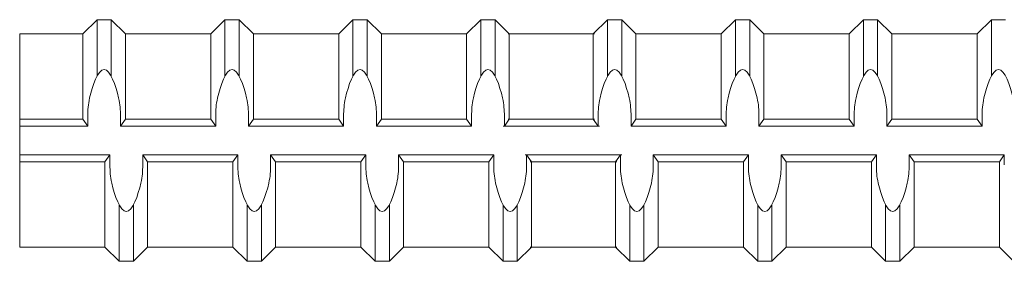
# Model space of a CAD drawing. Units: inches. Extents: x -11.3 to 52.6, y -18.1 to 25.9.
# Drawn here: x 9.8 to 14.1, y 13.3 to 14.3 of the extents above; entities that cross this region are included whole.
import ezdxf

# ---------------------------------------------------------------- set-up
doc = ezdxf.new("R2010")
doc.units = ezdxf.units.IN
doc.header["$MEASUREMENT"] = 0
doc.layers.add('Rebar', color=130, linetype='Continuous', lineweight=20)

msp = doc.modelspace()

# ---------------------------------------------------------------- linework, layer by layer
at = {"layer": 'Rebar', "linetype": 'Continuous', "lineweight": 9}
for p, q in [((10.06777, 14.2548), (10.13027, 14.3173)), ((10.06777, 14.2548), (10.13027, 14.3173)), ((10.13027, 14.3173), (10.19277, 14.3173)), ((10.13027, 14.06882), (10.13027, 14.3173)), ((10.13027, 14.3173), (10.19277, 14.3173)), ((10.13027, 14.06882), (10.13027, 14.3173)), ((10.19277, 14.06882), (10.19277, 14.3173)), ((10.25527, 14.2548), (10.19277, 14.3173)), ((10.19277, 14.06882), (10.19277, 14.3173)), ((10.25527, 14.2548), (10.19277, 14.3173)), ((10.63027, 14.2548), (10.69277, 14.3173)), ((10.63027, 14.2548), (10.69277, 14.3173)), ((10.69277, 14.3173), (10.75527, 14.3173)), ((10.69277, 14.06882), (10.69277, 14.3173)), ((10.69277, 14.3173), (10.75527, 14.3173)), ((10.69277, 14.06882), (10.69277, 14.3173)), ((10.75527, 14.06882), (10.75527, 14.3173)), ((10.81777, 14.2548), (10.75527, 14.3173)), ((10.75527, 14.06882), (10.75527, 14.3173)), ((10.81777, 14.2548), (10.75527, 14.3173)), ((11.19277, 14.2548), (11.25527, 14.3173)), ((11.19277, 14.2548), (11.25527, 14.3173)), ((11.25527, 14.3173), (11.31777, 14.3173)), ((11.25527, 14.06882), (11.25527, 14.3173)), ((11.25527, 14.3173), (11.31777, 14.3173)), ((11.25527, 14.06882), (11.25527, 14.3173)), ((11.31777, 14.06882), (11.31777, 14.3173)), ((11.38027, 14.2548), (11.31777, 14.3173)), ((11.31777, 14.06882), (11.31777, 14.3173)), ((11.38027, 14.2548), (11.31777, 14.3173)), ((11.75527, 14.2548), (11.81777, 14.3173)), ((11.75527, 14.2548), (11.81777, 14.3173)), ((11.81777, 14.06882), (11.81777, 14.3173)), ((11.81777, 14.3173), (11.88027, 14.3173)), ((11.81777, 14.06882), (11.81777, 14.3173)), ((11.81777, 14.3173), (11.88027, 14.3173)), ((11.88027, 14.06882), (11.88027, 14.3173)), ((11.94277, 14.2548), (11.88027, 14.3173)), ((11.88027, 14.06882), (11.88027, 14.3173)), ((11.94277, 14.2548), (11.88027, 14.3173)), ((12.31206, 14.2548), (12.37456, 14.3173)), ((12.31206, 14.2548), (12.37456, 14.3173)), ((12.37456, 14.3173), (12.43706, 14.3173)), ((12.37456, 14.06882), (12.37456, 14.3173)), ((12.37456, 14.3173), (12.43706, 14.3173)), ((12.37456, 14.06882), (12.37456, 14.3173)), ((12.43706, 14.06882), (12.43706, 14.3173)), ((12.49956, 14.2548), (12.43706, 14.3173)), ((12.43706, 14.06882), (12.43706, 14.3173)), ((12.49956, 14.2548), (12.43706, 14.3173)), ((12.87456, 14.2548), (12.93706, 14.3173)), ((12.87456, 14.2548), (12.93706, 14.3173)), ((12.93706, 14.3173), (12.99956, 14.3173)), ((12.93706, 14.06882), (12.93706, 14.3173)), ((12.93706, 14.3173), (12.99956, 14.3173)), ((12.93706, 14.06882), (12.93706, 14.3173)), ((12.99956, 14.06882), (12.99956, 14.3173)), ((13.06206, 14.2548), (12.99956, 14.3173)), ((12.99956, 14.06882), (12.99956, 14.3173)), ((13.06206, 14.2548), (12.99956, 14.3173)), ((13.43706, 14.2548), (13.49956, 14.3173)), ((13.43706, 14.2548), (13.49956, 14.3173)), ((13.49956, 14.3173), (13.56206, 14.3173)), ((13.49956, 14.06882), (13.49956, 14.3173)), ((13.49956, 14.3173), (13.56206, 14.3173)), ((13.49956, 14.06882), (13.49956, 14.3173)), ((13.56206, 14.06882), (13.56206, 14.3173)), ((13.62456, 14.2548), (13.56206, 14.3173)), ((13.56206, 14.06882), (13.56206, 14.3173)), ((13.62456, 14.2548), (13.56206, 14.3173)), ((13.99956, 14.2548), (14.06206, 14.3173)), ((13.99956, 14.2548), (14.06206, 14.3173)), ((14.06206, 14.06882), (14.06206, 14.3173)), ((14.06206, 14.3173), (14.12456, 14.3173)), ((14.06206, 14.06882), (14.06206, 14.3173)), ((14.06206, 14.3173), (14.12456, 14.3173)), ((9.79036, 14.2548), (10.06777, 14.2548)), ((9.8164, 14.2548), (10.06777, 14.2548)), ((10.06777, 13.8798), (10.06777, 14.2548)), ((10.06777, 13.8798), (10.06777, 14.2548)), ((10.25527, 14.2548), (10.63027, 14.2548)), ((10.25527, 13.8798), (10.25527, 14.2548)), ((10.25527, 14.2548), (10.63027, 14.2548)), ((10.25527, 13.8798), (10.25527, 14.2548)), ((10.63027, 13.8798), (10.63027, 14.2548)), ((10.63027, 13.8798), (10.63027, 14.2548)), ((10.81777, 14.2548), (11.19277, 14.2548)), ((10.81777, 13.8798), (10.81777, 14.2548)), ((10.81777, 14.2548), (11.19277, 14.2548)), ((10.81777, 13.8798), (10.81777, 14.2548)), ((11.19277, 13.8798), (11.19277, 14.2548)), ((11.19277, 13.8798), (11.19277, 14.2548)), ((11.38027, 14.2548), (11.75527, 14.2548)), ((11.38027, 13.8798), (11.38027, 14.2548)), ((11.38027, 14.2548), (11.75527, 14.2548)), ((11.38027, 13.8798), (11.38027, 14.2548)), ((11.75527, 13.8798), (11.75527, 14.2548)), ((11.75527, 13.8798), (11.75527, 14.2548)), ((11.93706, 14.2548), (12.31206, 14.2548)), ((11.93706, 14.2548), (12.31206, 14.2548)), ((11.94277, 13.8798), (11.94277, 14.2548)), ((11.94277, 14.2548), (12.31777, 14.2548)), ((11.94277, 13.8798), (11.94277, 14.2548)), ((11.94277, 14.2548), (12.31777, 14.2548)), ((12.31206, 13.8798), (12.31206, 14.2548)), ((12.31206, 13.8798), (12.31206, 14.2548)), ((12.49956, 14.2548), (12.87456, 14.2548)), ((12.49956, 13.8798), (12.49956, 14.2548)), ((12.49956, 14.2548), (12.87456, 14.2548)), ((12.49956, 13.8798), (12.49956, 14.2548)), ((12.87456, 13.8798), (12.87456, 14.2548)), ((12.87456, 13.8798), (12.87456, 14.2548)), ((13.06206, 14.2548), (13.43706, 14.2548)), ((13.06206, 13.8798), (13.06206, 14.2548)), ((13.06206, 14.2548), (13.43706, 14.2548)), ((13.06206, 13.8798), (13.06206, 14.2548)), ((13.43706, 13.8798), (13.43706, 14.2548)), ((13.43706, 13.8798), (13.43706, 14.2548)), ((13.62456, 14.2548), (13.99956, 14.2548)), ((13.62456, 13.8798), (13.62456, 14.2548)), ((13.62456, 14.2548), (13.99956, 14.2548)), ((13.62456, 13.8798), (13.62456, 14.2548)), ((13.99956, 13.8798), (13.99956, 14.2548)), ((13.99956, 13.8798), (13.99956, 14.2548)), ((9.79036, 13.8798), (10.06777, 13.8798)), ((9.79036, 13.8798), (10.06777, 13.8798)), ((10.06777, 13.8798), (10.08947, 13.84855)), ((10.06777, 13.8798), (10.08947, 13.84855)), ((10.08947, 13.84855), (10.08947, 13.89375)), ((10.08947, 13.84855), (10.08947, 13.89375)), ((10.23357, 13.84855), (10.23357, 13.89375)), ((10.23357, 13.84855), (10.23357, 13.89375)), ((10.25527, 13.8798), (10.23357, 13.84855)), ((10.25527, 13.8798), (10.23357, 13.84855)), ((10.25527, 13.8798), (10.63027, 13.8798)), ((10.25527, 13.8798), (10.63027, 13.8798)), ((10.63027, 13.8798), (10.65197, 13.84855)), ((10.63027, 13.8798), (10.65197, 13.84855)), ((10.65197, 13.84855), (10.65197, 13.89375)), ((10.65197, 13.84855), (10.65197, 13.89375)), ((10.79607, 13.84855), (10.79607, 13.89375)), ((10.79607, 13.84855), (10.79607, 13.89375)), ((10.81777, 13.8798), (10.79607, 13.84855)), ((10.81777, 13.8798), (10.79607, 13.84855)), ((10.81777, 13.8798), (11.19277, 13.8798)), ((10.81777, 13.8798), (11.19277, 13.8798)), ((11.19277, 13.8798), (11.21447, 13.84855)), ((11.19277, 13.8798), (11.21447, 13.84855)), ((11.21447, 13.84855), (11.21447, 13.89375)), ((11.21447, 13.84855), (11.21447, 13.89375)), ((11.35857, 13.84855), (11.35857, 13.89375)), ((11.35857, 13.84855), (11.35857, 13.89375)), ((11.38027, 13.8798), (11.35857, 13.84855)), ((11.38027, 13.8798), (11.35857, 13.84855)), ((11.38027, 13.8798), (11.75527, 13.8798)), ((11.38027, 13.8798), (11.75527, 13.8798)), ((11.75527, 13.8798), (11.77697, 13.84855)), ((11.75527, 13.8798), (11.77697, 13.84855)), ((11.77697, 13.84855), (11.77697, 13.89375)), ((11.77697, 13.84855), (11.77697, 13.89375)), ((11.92107, 13.84855), (11.92107, 13.89375)), ((11.92107, 13.84855), (11.92107, 13.89375)), ((11.94277, 13.8798), (11.92107, 13.84855)), ((11.94277, 13.8798), (11.92107, 13.84855)), ((11.93706, 13.8798), (12.31206, 13.8798)), ((11.93706, 13.8798), (12.31206, 13.8798)), ((11.94277, 13.8798), (12.31777, 13.8798)), ((11.94277, 13.8798), (12.31777, 13.8798)), ((12.31206, 13.8798), (12.33377, 13.84855)), ((12.31206, 13.8798), (12.33377, 13.84855)), ((12.33377, 13.84855), (12.33377, 13.89375)), ((12.33377, 13.84855), (12.33377, 13.89375)), ((12.47786, 13.84855), (12.47786, 13.89375)), ((12.47786, 13.84855), (12.47786, 13.89375)), ((12.49956, 13.8798), (12.47786, 13.84855)), ((12.49956, 13.8798), (12.47786, 13.84855)), ((12.49956, 13.8798), (12.87456, 13.8798)), ((12.49956, 13.8798), (12.87456, 13.8798)), ((12.87456, 13.8798), (12.89627, 13.84855)), ((12.87456, 13.8798), (12.89627, 13.84855)), ((12.89627, 13.84855), (12.89627, 13.89375)), ((12.89627, 13.84855), (12.89627, 13.89375)), ((13.04036, 13.84855), (13.04036, 13.89375)), ((13.04036, 13.84855), (13.04036, 13.89375)), ((13.06206, 13.8798), (13.04036, 13.84855)), ((13.06206, 13.8798), (13.04036, 13.84855)), ((13.06206, 13.8798), (13.43706, 13.8798)), ((13.06206, 13.8798), (13.43706, 13.8798)), ((13.43706, 13.8798), (13.45877, 13.84855)), ((13.43706, 13.8798), (13.45877, 13.84855)), ((13.45877, 13.84855), (13.45877, 13.89375)), ((13.45877, 13.84855), (13.45877, 13.89375)), ((13.60286, 13.84855), (13.60286, 13.89375)), ((13.60286, 13.84855), (13.60286, 13.89375)), ((13.62456, 13.8798), (13.60286, 13.84855)), ((13.62456, 13.8798), (13.60286, 13.84855)), ((13.62456, 13.8798), (13.99956, 13.8798)), ((13.62456, 13.8798), (13.99956, 13.8798)), ((13.99956, 13.8798), (14.02127, 13.84855)), ((13.99956, 13.8798), (14.02127, 13.84855)), ((14.02127, 13.84855), (14.02127, 13.89375)), ((14.02127, 13.84855), (14.02127, 13.89375)), ((9.79036, 13.84855), (10.08947, 13.84855)), ((9.79036, 13.84855), (10.08947, 13.84855)), ((10.23357, 13.84855), (10.65197, 13.84855)), ((10.23357, 13.84855), (10.65197, 13.84855)), ((10.79607, 13.84855), (11.21447, 13.84855)), ((10.79607, 13.84855), (11.21447, 13.84855)), ((11.35857, 13.84855), (11.77697, 13.84855)), ((11.35857, 13.84855), (11.77697, 13.84855)), ((11.91536, 13.84855), (12.33377, 13.84855)), ((11.91536, 13.84855), (12.33377, 13.84855)), ((11.92107, 13.84855), (12.33947, 13.84855)), ((11.92107, 13.84855), (12.33947, 13.84855)), ((12.47786, 13.84855), (12.89627, 13.84855)), ((12.47786, 13.84855), (12.89627, 13.84855)), ((13.04036, 13.84855), (13.45877, 13.84855)), ((13.04036, 13.84855), (13.45877, 13.84855)), ((13.60286, 13.84855), (14.02127, 13.84855)), ((13.60286, 13.84855), (14.02127, 13.84855)), ((9.79036, 13.72355), (10.18706, 13.72355)), ((9.79036, 13.72355), (10.18706, 13.72355)), ((10.16536, 13.6923), (10.18706, 13.72355)), ((10.16536, 13.6923), (10.18706, 13.72355)), ((10.18706, 13.72355), (10.18706, 13.67835)), ((10.18706, 13.72355), (10.18706, 13.67835)), ((10.33116, 13.72355), (10.74956, 13.72355)), ((10.35286, 13.6923), (10.33116, 13.72355)), ((10.33116, 13.72355), (10.33116, 13.67835)), ((10.33116, 13.72355), (10.74956, 13.72355)), ((10.35286, 13.6923), (10.33116, 13.72355)), ((10.33116, 13.72355), (10.33116, 13.67835)), ((10.72786, 13.6923), (10.74956, 13.72355)), ((10.72786, 13.6923), (10.74956, 13.72355)), ((10.74956, 13.72355), (10.74956, 13.67835)), ((10.74956, 13.72355), (10.74956, 13.67835)), ((10.89366, 13.72355), (11.31206, 13.72355)), ((10.91536, 13.6923), (10.89366, 13.72355)), ((10.89366, 13.72355), (10.89366, 13.67835)), ((10.89366, 13.72355), (11.31206, 13.72355)), ((10.91536, 13.6923), (10.89366, 13.72355)), ((10.89366, 13.72355), (10.89366, 13.67835)), ((11.29036, 13.6923), (11.31206, 13.72355)), ((11.29036, 13.6923), (11.31206, 13.72355)), ((11.31206, 13.72355), (11.31206, 13.67835)), ((11.31206, 13.72355), (11.31206, 13.67835)), ((11.45616, 13.72355), (11.87456, 13.72355)), ((11.47786, 13.6923), (11.45616, 13.72355)), ((11.45616, 13.72355), (11.45616, 13.67835)), ((11.45616, 13.72355), (11.87456, 13.72355)), ((11.47786, 13.6923), (11.45616, 13.72355)), ((11.45616, 13.72355), (11.45616, 13.67835)), ((11.85286, 13.6923), (11.87456, 13.72355)), ((11.85286, 13.6923), (11.87456, 13.72355)), ((11.87456, 13.72355), (11.87456, 13.67835)), ((11.87456, 13.72355), (11.87456, 13.67835)), ((12.01295, 13.72355), (12.43135, 13.72355)), ((12.01295, 13.72355), (12.43135, 13.72355)), ((12.04036, 13.6923), (12.01866, 13.72355)), ((12.01866, 13.72355), (12.01866, 13.67835)), ((12.01866, 13.72355), (12.43706, 13.72355)), ((12.04036, 13.6923), (12.01866, 13.72355)), ((12.01866, 13.72355), (12.01866, 13.67835)), ((12.01866, 13.72355), (12.43706, 13.72355)), ((12.40965, 13.6923), (12.43135, 13.72355)), ((12.40965, 13.6923), (12.43135, 13.72355)), ((12.43135, 13.72355), (12.43135, 13.67835)), ((12.43135, 13.72355), (12.43135, 13.67835)), ((12.57545, 13.72355), (12.99385, 13.72355)), ((12.59715, 13.6923), (12.57545, 13.72355)), ((12.57545, 13.72355), (12.57545, 13.67835)), ((12.57545, 13.72355), (12.99385, 13.72355)), ((12.59715, 13.6923), (12.57545, 13.72355)), ((12.57545, 13.72355), (12.57545, 13.67835)), ((12.97215, 13.6923), (12.99385, 13.72355)), ((12.97215, 13.6923), (12.99385, 13.72355)), ((12.99385, 13.72355), (12.99385, 13.67835)), ((12.99385, 13.72355), (12.99385, 13.67835)), ((13.13795, 13.72355), (13.55635, 13.72355)), ((13.15965, 13.6923), (13.13795, 13.72355)), ((13.13795, 13.72355), (13.13795, 13.67835)), ((13.13795, 13.72355), (13.55635, 13.72355)), ((13.15965, 13.6923), (13.13795, 13.72355)), ((13.13795, 13.72355), (13.13795, 13.67835)), ((13.53465, 13.6923), (13.55635, 13.72355)), ((13.53465, 13.6923), (13.55635, 13.72355)), ((13.55635, 13.72355), (13.55635, 13.67835)), ((13.55635, 13.72355), (13.55635, 13.67835)), ((13.70045, 13.72355), (14.11885, 13.72355)), ((13.72215, 13.6923), (13.70045, 13.72355)), ((13.70045, 13.72355), (13.70045, 13.67835)), ((13.70045, 13.72355), (14.11885, 13.72355)), ((13.72215, 13.6923), (13.70045, 13.72355)), ((13.70045, 13.72355), (13.70045, 13.67835)), ((14.09715, 13.6923), (14.11885, 13.72355)), ((14.09715, 13.6923), (14.11885, 13.72355)), ((14.11885, 13.72355), (14.11885, 13.67835)), ((14.11885, 13.72355), (14.11885, 13.67835)), ((9.79036, 13.6923), (10.16536, 13.6923)), ((9.79036, 13.6923), (10.16536, 13.6923)), ((10.16536, 13.3173), (10.16536, 13.6923)), ((10.16536, 13.3173), (10.16536, 13.6923)), ((10.35286, 13.6923), (10.72786, 13.6923)), ((10.35286, 13.3173), (10.35286, 13.6923)), ((10.35286, 13.6923), (10.72786, 13.6923)), ((10.35286, 13.3173), (10.35286, 13.6923)), ((10.72786, 13.3173), (10.72786, 13.6923)), ((10.72786, 13.3173), (10.72786, 13.6923)), ((10.91536, 13.6923), (11.29036, 13.6923)), ((10.91536, 13.3173), (10.91536, 13.6923)), ((10.91536, 13.6923), (11.29036, 13.6923)), ((10.91536, 13.3173), (10.91536, 13.6923)), ((11.29036, 13.3173), (11.29036, 13.6923)), ((11.29036, 13.3173), (11.29036, 13.6923)), ((11.47786, 13.6923), (11.85286, 13.6923)), ((11.47786, 13.3173), (11.47786, 13.6923)), ((11.47786, 13.6923), (11.85286, 13.6923)), ((11.47786, 13.3173), (11.47786, 13.6923)), ((11.85286, 13.3173), (11.85286, 13.6923)), ((11.85286, 13.3173), (11.85286, 13.6923)), ((12.03465, 13.6923), (12.40965, 13.6923)), ((12.03465, 13.6923), (12.40965, 13.6923)), ((12.04036, 13.6923), (12.41536, 13.6923)), ((12.04036, 13.3173), (12.04036, 13.6923)), ((12.04036, 13.6923), (12.41536, 13.6923)), ((12.04036, 13.3173), (12.04036, 13.6923)), ((12.40965, 13.3173), (12.40965, 13.6923)), ((12.40965, 13.3173), (12.40965, 13.6923)), ((12.59715, 13.6923), (12.97215, 13.6923)), ((12.59715, 13.3173), (12.59715, 13.6923)), ((12.59715, 13.6923), (12.97215, 13.6923)), ((12.59715, 13.3173), (12.59715, 13.6923)), ((12.97215, 13.3173), (12.97215, 13.6923)), ((12.97215, 13.3173), (12.97215, 13.6923)), ((13.15965, 13.6923), (13.53465, 13.6923)), ((13.15965, 13.3173), (13.15965, 13.6923)), ((13.15965, 13.6923), (13.53465, 13.6923)), ((13.15965, 13.3173), (13.15965, 13.6923)), ((13.53465, 13.3173), (13.53465, 13.6923)), ((13.53465, 13.3173), (13.53465, 13.6923)), ((13.72215, 13.6923), (14.09715, 13.6923)), ((13.72215, 13.3173), (13.72215, 13.6923)), ((13.72215, 13.6923), (14.09715, 13.6923)), ((13.72215, 13.3173), (13.72215, 13.6923)), ((14.09715, 13.3173), (14.09715, 13.6923)), ((14.09715, 13.3173), (14.09715, 13.6923)), ((10.22786, 13.2548), (10.22786, 13.50327)), ((10.22786, 13.2548), (10.22786, 13.50327)), ((10.29036, 13.2548), (10.29036, 13.50327)), ((10.29036, 13.2548), (10.29036, 13.50327)), ((10.79036, 13.2548), (10.79036, 13.50327)), ((10.79036, 13.2548), (10.79036, 13.50327)), ((10.85286, 13.2548), (10.85286, 13.50327)), ((10.85286, 13.2548), (10.85286, 13.50327)), ((11.35286, 13.2548), (11.35286, 13.50327)), ((11.35286, 13.2548), (11.35286, 13.50327)), ((11.41536, 13.2548), (11.41536, 13.50327)), ((11.41536, 13.2548), (11.41536, 13.50327)), ((11.91536, 13.2548), (11.91536, 13.50327)), ((11.91536, 13.2548), (11.91536, 13.50327)), ((11.97786, 13.2548), (11.97786, 13.50327)), ((11.97786, 13.2548), (11.97786, 13.50327)), ((12.47215, 13.2548), (12.47215, 13.50327)), ((12.47215, 13.2548), (12.47215, 13.50327)), ((12.53465, 13.2548), (12.53465, 13.50327)), ((12.53465, 13.2548), (12.53465, 13.50327)), ((13.03465, 13.2548), (13.03465, 13.50327)), ((13.03465, 13.2548), (13.03465, 13.50327)), ((13.09715, 13.2548), (13.09715, 13.50327)), ((13.09715, 13.2548), (13.09715, 13.50327)), ((13.59715, 13.2548), (13.59715, 13.50327)), ((13.59715, 13.2548), (13.59715, 13.50327)), ((13.65965, 13.2548), (13.65965, 13.50327)), ((13.65965, 13.2548), (13.65965, 13.50327)), ((9.79036, 13.3173), (10.16536, 13.3173)), ((9.79036, 13.3173), (10.16536, 13.3173)), ((10.16536, 13.3173), (10.22786, 13.2548)), ((10.16536, 13.3173), (10.22786, 13.2548)), ((10.35286, 13.3173), (10.29036, 13.2548)), ((10.35286, 13.3173), (10.29036, 13.2548)), ((10.35286, 13.3173), (10.72786, 13.3173)), ((10.35286, 13.3173), (10.72786, 13.3173)), ((10.72786, 13.3173), (10.79036, 13.2548)), ((10.72786, 13.3173), (10.79036, 13.2548)), ((10.91536, 13.3173), (10.85286, 13.2548)), ((10.91536, 13.3173), (10.85286, 13.2548)), ((10.91536, 13.3173), (11.29036, 13.3173)), ((10.91536, 13.3173), (11.29036, 13.3173)), ((11.29036, 13.3173), (11.35286, 13.2548)), ((11.29036, 13.3173), (11.35286, 13.2548)), ((11.47786, 13.3173), (11.41536, 13.2548)), ((11.47786, 13.3173), (11.41536, 13.2548)), ((11.47786, 13.3173), (11.85286, 13.3173)), ((11.47786, 13.3173), (11.85286, 13.3173)), ((11.85286, 13.3173), (11.91536, 13.2548)), ((11.85286, 13.3173), (11.91536, 13.2548)), ((12.04036, 13.3173), (11.97786, 13.2548)), ((12.04036, 13.3173), (11.97786, 13.2548)), ((12.03465, 13.3173), (12.40965, 13.3173)), ((12.03465, 13.3173), (12.40965, 13.3173)), ((12.04036, 13.3173), (12.41536, 13.3173)), ((12.04036, 13.3173), (12.41536, 13.3173)), ((12.40965, 13.3173), (12.47215, 13.2548)), ((12.40965, 13.3173), (12.47215, 13.2548)), ((12.59715, 13.3173), (12.53465, 13.2548)), ((12.59715, 13.3173), (12.53465, 13.2548)), ((12.59715, 13.3173), (12.97215, 13.3173)), ((12.59715, 13.3173), (12.97215, 13.3173)), ((12.97215, 13.3173), (13.03465, 13.2548)), ((12.97215, 13.3173), (13.03465, 13.2548)), ((13.15965, 13.3173), (13.09715, 13.2548)), ((13.15965, 13.3173), (13.09715, 13.2548)), ((13.15965, 13.3173), (13.53465, 13.3173)), ((13.15965, 13.3173), (13.53465, 13.3173)), ((13.53465, 13.3173), (13.59715, 13.2548)), ((13.53465, 13.3173), (13.59715, 13.2548)), ((13.72215, 13.3173), (13.65965, 13.2548)), ((13.72215, 13.3173), (13.65965, 13.2548)), ((13.72215, 13.3173), (14.09715, 13.3173)), ((13.72215, 13.3173), (14.09715, 13.3173)), ((14.09715, 13.3173), (14.15965, 13.2548)), ((14.09715, 13.3173), (14.15965, 13.2548)), ((10.22786, 13.2548), (10.29036, 13.2548)), ((10.22786, 13.2548), (10.29036, 13.2548)), ((10.79036, 13.2548), (10.85286, 13.2548)), ((10.79036, 13.2548), (10.85286, 13.2548)), ((11.35286, 13.2548), (11.41536, 13.2548)), ((11.35286, 13.2548), (11.41536, 13.2548)), ((11.91536, 13.2548), (11.97786, 13.2548)), ((11.91536, 13.2548), (11.97786, 13.2548)), ((12.47215, 13.2548), (12.53465, 13.2548)), ((12.47215, 13.2548), (12.53465, 13.2548)), ((13.03465, 13.2548), (13.09715, 13.2548)), ((13.03465, 13.2548), (13.09715, 13.2548)), ((13.59715, 13.2548), (13.65965, 13.2548)), ((13.59715, 13.2548), (13.65965, 13.2548))]:
    msp.add_line(p, q, dxfattribs=at)
at = {"layer": 'Rebar', "lineweight": 9}
msp.add_line((9.79036, 13.3173), (9.79036, 14.2548), dxfattribs=at)
at = {"layer": 'Rebar', "linetype": 'Continuous', "lineweight": 9}
for points, start_tangent, end_tangent in [([(10.23357, 13.89375), (10.2254, 13.97355), (10.16152, 14.09855), (10.09764, 13.97355), (10.08947, 13.89375)], (-0.0000061, 1), (-0.0000061, -1)), ([(10.23357, 13.89375), (10.2254, 13.97355), (10.16152, 14.09855), (10.09764, 13.97355), (10.08947, 13.89375)], (-0.0000061, 1), (-0.0000061, -1)), ([(10.79607, 13.89375), (10.7879, 13.97355), (10.72402, 14.09855), (10.66014, 13.97355), (10.65197, 13.89375)], (-0.0000061, 1), (-0.0000061, -1)), ([(10.79607, 13.89375), (10.7879, 13.97355), (10.72402, 14.09855), (10.66014, 13.97355), (10.65197, 13.89375)], (-0.0000061, 1), (-0.0000061, -1)), ([(11.35857, 13.89375), (11.3504, 13.97355), (11.28652, 14.09855), (11.22264, 13.97355), (11.21447, 13.89375)], (-0.0000061, 1), (-0.0000061, -1)), ([(11.35857, 13.89375), (11.3504, 13.97355), (11.28652, 14.09855), (11.22264, 13.97355), (11.21447, 13.89375)], (-0.0000061, 1), (-0.0000061, -1)), ([(11.92107, 13.89375), (11.9129, 13.97355), (11.84902, 14.09855), (11.78514, 13.97355), (11.77697, 13.89375)], (-0.0000061, 1), (-0.0000061, -1)), ([(11.92107, 13.89375), (11.9129, 13.97355), (11.84902, 14.09855), (11.78514, 13.97355), (11.77697, 13.89375)], (-0.0000061, 1), (-0.0000061, -1)), ([(12.47786, 13.89375), (12.46969, 13.97355), (12.40581, 14.09855), (12.34193, 13.97355), (12.33377, 13.89375)], (-0.0000061, 1), (-0.0000061, -1)), ([(12.47786, 13.89375), (12.46969, 13.97355), (12.40581, 14.09855), (12.34193, 13.97355), (12.33377, 13.89375)], (-0.0000061, 1), (-0.0000061, -1)), ([(13.04036, 13.89375), (13.03219, 13.97355), (12.96831, 14.09855), (12.90443, 13.97355), (12.89627, 13.89375)], (-0.0000061, 1), (-0.0000061, -1)), ([(13.04036, 13.89375), (13.03219, 13.97355), (12.96831, 14.09855), (12.90443, 13.97355), (12.89627, 13.89375)], (-0.0000061, 1), (-0.0000061, -1)), ([(13.60286, 13.89375), (13.59469, 13.97355), (13.53081, 14.09855), (13.46693, 13.97355), (13.45877, 13.89375)], (-0.0000061, 1), (-0.0000061, -1)), ([(13.60286, 13.89375), (13.59469, 13.97355), (13.53081, 14.09855), (13.46693, 13.97355), (13.45877, 13.89375)], (-0.0000061, 1), (-0.0000061, -1)), ([(14.16536, 13.89375), (14.15719, 13.97355), (14.09331, 14.09855), (14.02943, 13.97355), (14.02127, 13.89375)], (-0.0000061, 1), (-0.0000061, -1)), ([(14.16536, 13.89375), (14.15719, 13.97355), (14.09331, 14.09855), (14.02943, 13.97355), (14.02127, 13.89375)], (-0.0000061, 1), (-0.0000061, -1)), ([(10.33116, 13.67835), (10.32299, 13.59855), (10.25911, 13.47355), (10.19523, 13.59855), (10.18706, 13.67835)], (-0.0000061, -1), (-0.0000061, 1)), ([(10.33116, 13.67835), (10.32299, 13.59855), (10.25911, 13.47355), (10.19523, 13.59855), (10.18706, 13.67835)], (-0.0000061, -1), (-0.0000061, 1)), ([(10.89366, 13.67835), (10.88549, 13.59855), (10.82161, 13.47355), (10.75773, 13.59855), (10.74956, 13.67835)], (-0.0000061, -1), (-0.0000061, 1)), ([(10.89366, 13.67835), (10.88549, 13.59855), (10.82161, 13.47355), (10.75773, 13.59855), (10.74956, 13.67835)], (-0.0000061, -1), (-0.0000061, 1)), ([(11.45616, 13.67835), (11.44799, 13.59855), (11.38411, 13.47355), (11.32023, 13.59855), (11.31206, 13.67835)], (-0.0000061, -1), (-0.0000061, 1)), ([(11.45616, 13.67835), (11.44799, 13.59855), (11.38411, 13.47355), (11.32023, 13.59855), (11.31206, 13.67835)], (-0.0000061, -1), (-0.0000061, 1)), ([(12.01866, 13.67835), (12.01049, 13.59855), (11.94661, 13.47355), (11.88273, 13.59855), (11.87456, 13.67835)], (-0.0000061, -1), (-0.0000061, 1)), ([(12.01866, 13.67835), (12.01049, 13.59855), (11.94661, 13.47355), (11.88273, 13.59855), (11.87456, 13.67835)], (-0.0000061, -1), (-0.0000061, 1)), ([(12.57545, 13.67835), (12.56728, 13.59855), (12.5034, 13.47355), (12.43952, 13.59855), (12.43135, 13.67835)], (-0.0000061, -1), (-0.0000061, 1)), ([(12.57545, 13.67835), (12.56728, 13.59855), (12.5034, 13.47355), (12.43952, 13.59855), (12.43135, 13.67835)], (-0.0000061, -1), (-0.0000061, 1)), ([(13.13795, 13.67835), (13.12978, 13.59855), (13.0659, 13.47355), (13.00202, 13.59855), (12.99385, 13.67835)], (-0.0000061, -1), (-0.0000061, 1)), ([(13.13795, 13.67835), (13.12978, 13.59855), (13.0659, 13.47355), (13.00202, 13.59855), (12.99385, 13.67835)], (-0.0000061, -1), (-0.0000061, 1)), ([(13.70045, 13.67835), (13.69228, 13.59855), (13.6284, 13.47355), (13.56452, 13.59855), (13.55635, 13.67835)], (-0.0000061, -1), (-0.0000061, 1)), ([(13.70045, 13.67835), (13.69228, 13.59855), (13.6284, 13.47355), (13.56452, 13.59855), (13.55635, 13.67835)], (-0.0000061, -1), (-0.0000061, 1))]:
    msp.add_spline(points, degree=3, dxfattribs=dict(at, start_tangent=start_tangent, end_tangent=end_tangent))

doc.saveas('drawing.dxf')
